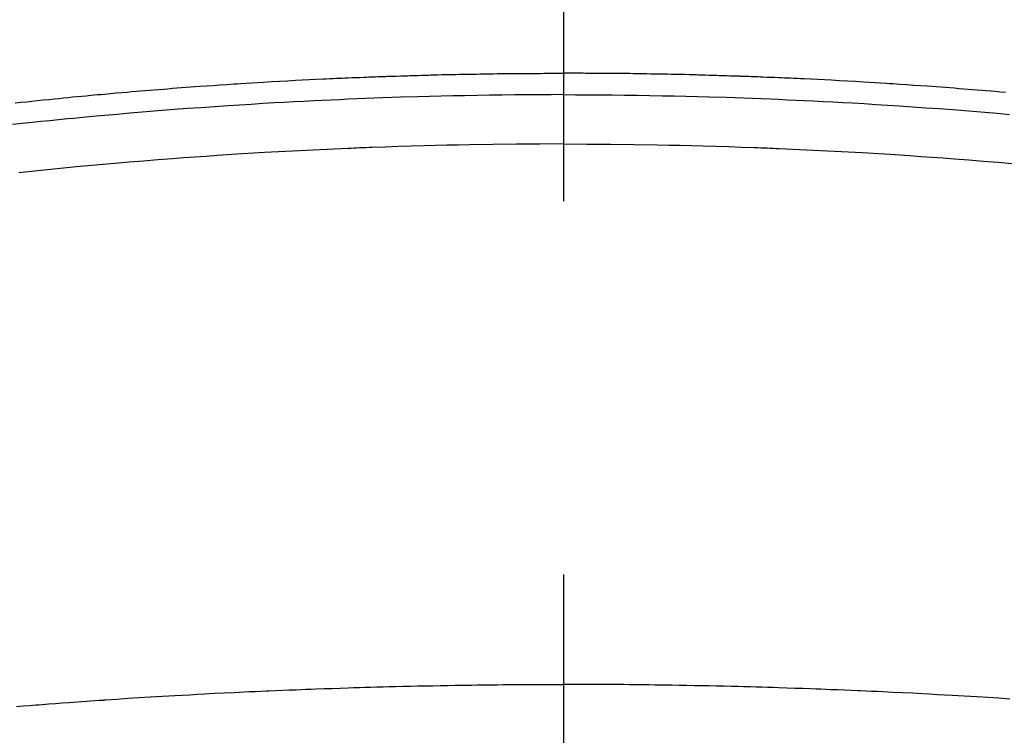
# Model space of a CAD drawing. Extents: x 28111 to 54233, y -10810 to -2410.
# Drawn here: x 30235 to 30252, y -4340 to -4328 of the extents above; entities that cross this region are included whole.
import ezdxf

# ---------------------------------------------------------------- set-up
doc = ezdxf.new("R2010")
doc.units = 0
doc.header["$LTSCALE"] = 50
doc.header["$MEASUREMENT"] = 0
doc.linetypes.add('CENTER2', pattern=[1.125, 0.75, -0.125, 0.125, -0.125])
doc.layers.add('150-機器', color=8, linetype='CONTINUOUS')

msp = doc.modelspace()

# ---------------------------------------------------------------- linework, layer by layer
at = {"layer": '150-機器', "color": 161, "linetype": 'CENTER2'}
msp.add_line((30244.347, -3943.84), (30244.347, -4435.282), dxfattribs=at)
at = {"layer": '150-機器', "color": 13, "linetype": 'Continuous'}
for points in [[(30235.163, -4329.694), (30235.258, -4329.683), (30235.352, -4329.673), (30235.446, -4329.663), (30235.54, -4329.653), (30235.635, -4329.643), (30235.729, -4329.634), (30235.823, -4329.624), (30235.899, -4329.617), (30235.975, -4329.609), (30236.051, -4329.602), (30236.126, -4329.594), (30236.202, -4329.587), (30236.278, -4329.58), (30236.354, -4329.573), (30236.431, -4329.565), (30236.487, -4329.56), (30236.544, -4329.555), (30236.601, -4329.55), (30236.658, -4329.545), (30236.753, -4329.536), (30236.848, -4329.527), (30236.943, -4329.519), (30237.038, -4329.511), (30237.114, -4329.504), (30237.19, -4329.498), (30237.266, -4329.492), (30237.342, -4329.486), (30237.418, -4329.479), (30237.494, -4329.473), (30237.57, -4329.467), (30237.646, -4329.461), (30237.722, -4329.455), (30237.798, -4329.449), (30237.874, -4329.443), (30237.95, -4329.437), (30238.027, -4329.431), (30238.103, -4329.426), (30238.179, -4329.42), (30238.255, -4329.415), (30238.369, -4329.407), (30238.484, -4329.399), (30238.598, -4329.391), (30238.712, -4329.383), (30238.77, -4329.379), (30238.827, -4329.375), (30238.884, -4329.372), (30238.941, -4329.368), (30239.036, -4329.362), (30239.132, -4329.356), (30239.227, -4329.351), (30239.323, -4329.345), (30239.456, -4329.337), (30239.59, -4329.33), (30239.724, -4329.322), (30239.857, -4329.315), (30239.972, -4329.309), (30240.087, -4329.303), (30240.202, -4329.298), (30240.317, -4329.292), (30240.375, -4329.289), (30240.432, -4329.287), (30240.49, -4329.284), (30240.548, -4329.281), (30240.596, -4329.279), (30240.645, -4329.277), (30240.693, -4329.275), (30240.742, -4329.273), (30240.809, -4329.27), (30240.875, -4329.268), (30240.942, -4329.265), (30241.008, -4329.262), (30241.047, -4329.261), (30241.086, -4329.259), (30241.124, -4329.258), (30241.163, -4329.256), (30241.201, -4329.255), (30241.24, -4329.253), (30241.278, -4329.252), (30241.317, -4329.25), (30241.336, -4329.25), (30241.355, -4329.249), (30241.374, -4329.249), (30241.393, -4329.248), (30241.47, -4329.246), (30241.547, -4329.244), (30241.624, -4329.241), (30241.701, -4329.238), (30241.739, -4329.237), (30241.777, -4329.236), (30241.816, -4329.235), (30241.854, -4329.233), (30241.912, -4329.232), (30241.969, -4329.23), (30242.027, -4329.228), (30242.085, -4329.226), (30242.123, -4329.225), (30242.161, -4329.224), (30242.2, -4329.223), (30242.238, -4329.222), (30242.315, -4329.22), (30242.391, -4329.219), (30242.468, -4329.217), (30242.544, -4329.215), (30242.602, -4329.214), (30242.659, -4329.213), (30242.717, -4329.212), (30242.775, -4329.211), (30242.832, -4329.21), (30242.89, -4329.209), (30242.947, -4329.208), (30243.005, -4329.207), (30243.063, -4329.206), (30243.12, -4329.205), (30243.178, -4329.204), (30243.235, -4329.203), (30243.293, -4329.203), (30243.351, -4329.202), (30243.408, -4329.202), (30243.466, -4329.201), (30243.523, -4329.201), (30243.581, -4329.2), (30243.638, -4329.2), (30243.695, -4329.199), (30243.734, -4329.199), (30243.772, -4329.199), (30243.81, -4329.199), (30243.849, -4329.198), (30243.891, -4329.198), (30243.934, -4329.198), (30243.976, -4329.198), (30244.018, -4329.197), (30244.043, -4329.197), (30244.068, -4329.197), (30244.093, -4329.197), (30244.118, -4329.197), (30244.146, -4329.197), (30244.175, -4329.197), (30244.204, -4329.197), (30244.233, -4329.196), (30244.261, -4329.196), (30244.29, -4329.196), (30244.318, -4329.196), (30244.347, -4329.196)], [(30251.751, -4329.519), (30251.656, -4329.511), (30251.58, -4329.504), (30251.504, -4329.498), (30251.428, -4329.492), (30251.352, -4329.486), (30251.276, -4329.479), (30251.2, -4329.473), (30251.124, -4329.467), (30251.047, -4329.461), (30250.971, -4329.455), (30250.895, -4329.449), (30250.819, -4329.443), (30250.743, -4329.437), (30250.667, -4329.431), (30250.591, -4329.426), (30250.515, -4329.42), (30250.439, -4329.415), (30250.325, -4329.407), (30250.21, -4329.399), (30250.096, -4329.391), (30249.981, -4329.383), (30249.924, -4329.379), (30249.867, -4329.375), (30249.81, -4329.372), (30249.753, -4329.368), (30249.657, -4329.362), (30249.562, -4329.356), (30249.466, -4329.351), (30249.371, -4329.345), (30249.237, -4329.337), (30249.104, -4329.33), (30248.97, -4329.322), (30248.836, -4329.315), (30248.721, -4329.309), (30248.606, -4329.303), (30248.492, -4329.298), (30248.377, -4329.292), (30248.319, -4329.289), (30248.261, -4329.287), (30248.204, -4329.284), (30248.146, -4329.281), (30248.098, -4329.279), (30248.049, -4329.277), (30248, -4329.275), (30247.952, -4329.273), (30247.885, -4329.27), (30247.819, -4329.268), (30247.752, -4329.265), (30247.685, -4329.262), (30247.647, -4329.261), (30247.608, -4329.259), (30247.569, -4329.258), (30247.531, -4329.256), (30247.492, -4329.255), (30247.454, -4329.253), (30247.416, -4329.252), (30247.377, -4329.25), (30247.358, -4329.25), (30247.339, -4329.249), (30247.32, -4329.249), (30247.3, -4329.248), (30247.224, -4329.246), (30247.147, -4329.244), (30247.07, -4329.241), (30246.993, -4329.238), (30246.955, -4329.237), (30246.916, -4329.236), (30246.878, -4329.235), (30246.84, -4329.233), (30246.782, -4329.232), (30246.724, -4329.23), (30246.667, -4329.228), (30246.609, -4329.226), (30246.571, -4329.225), (30246.532, -4329.224), (30246.494, -4329.223), (30246.456, -4329.222), (30246.379, -4329.22), (30246.303, -4329.219), (30246.226, -4329.217), (30246.149, -4329.215), (30246.092, -4329.214), (30246.034, -4329.213), (30245.977, -4329.212), (30245.919, -4329.211), (30245.861, -4329.21), (30245.804, -4329.209), (30245.746, -4329.208), (30245.689, -4329.207), (30245.631, -4329.206), (30245.574, -4329.205), (30245.516, -4329.204), (30245.458, -4329.203), (30245.401, -4329.203), (30245.343, -4329.202), (30245.286, -4329.202), (30245.228, -4329.201), (30245.171, -4329.201), (30245.113, -4329.2), (30245.056, -4329.2), (30244.999, -4329.199), (30244.96, -4329.199), (30244.922, -4329.199), (30244.883, -4329.199), (30244.845, -4329.198), (30244.803, -4329.198), (30244.76, -4329.198), (30244.718, -4329.198), (30244.675, -4329.197), (30244.651, -4329.197), (30244.626, -4329.197), (30244.601, -4329.197), (30244.576, -4329.197), (30244.547, -4329.197), (30244.519, -4329.197), (30244.49, -4329.197), (30244.461, -4329.196), (30244.432, -4329.196), (30244.404, -4329.196), (30244.375, -4329.196), (30244.347, -4329.196)], [(30244.347, -4329.555), (30244.144, -4329.556), (30243.94, -4329.557), (30243.737, -4329.558), (30243.534, -4329.559), (30243.323, -4329.562), (30243.112, -4329.565), (30242.901, -4329.569), (30242.69, -4329.572), (30242.494, -4329.576), (30242.298, -4329.581), (30242.103, -4329.585), (30241.907, -4329.59), (30241.616, -4329.599), (30241.324, -4329.609), (30241.033, -4329.62), (30240.742, -4329.632), (30240.597, -4329.639), (30240.453, -4329.645), (30240.308, -4329.652), (30240.164, -4329.659), (30239.999, -4329.667), (30239.834, -4329.676), (30239.669, -4329.685), (30239.504, -4329.694), (30239.31, -4329.705), (30239.115, -4329.717), (30238.92, -4329.729), (30238.725, -4329.742), (30238.501, -4329.757), (30238.277, -4329.773), (30238.052, -4329.789), (30237.828, -4329.806), (30237.694, -4329.816), (30237.559, -4329.827), (30237.425, -4329.838), (30237.291, -4329.849), (30237.083, -4329.866), (30236.874, -4329.885), (30236.666, -4329.903), (30236.457, -4329.923), (30236.353, -4329.932), (30236.249, -4329.942), (30236.145, -4329.952), (30236.041, -4329.962), (30235.892, -4329.977), (30235.744, -4329.992), (30235.595, -4330.007), (30235.447, -4330.022), (30235.284, -4330.04), (30235.121, -4330.057)], [(30244.347, -4329.555), (30244.55, -4329.556), (30244.754, -4329.557), (30244.957, -4329.558), (30245.16, -4329.559), (30245.371, -4329.562), (30245.582, -4329.565), (30245.793, -4329.569), (30246.004, -4329.572), (30246.2, -4329.576), (30246.395, -4329.581), (30246.591, -4329.585), (30246.787, -4329.59), (30247.078, -4329.599), (30247.369, -4329.609), (30247.661, -4329.62), (30247.952, -4329.632), (30248.096, -4329.639), (30248.241, -4329.645), (30248.386, -4329.652), (30248.53, -4329.659), (30248.695, -4329.667), (30248.86, -4329.676), (30249.025, -4329.685), (30249.189, -4329.694), (30249.384, -4329.705), (30249.579, -4329.717), (30249.774, -4329.729), (30249.968, -4329.742), (30250.193, -4329.757), (30250.417, -4329.773), (30250.642, -4329.789), (30250.866, -4329.806), (30251, -4329.816), (30251.134, -4329.827), (30251.268, -4329.838), (30251.403, -4329.849), (30251.611, -4329.866), (30251.82, -4329.885)], [(30244.347, -4330.381), (30243.953, -4330.383), (30243.56, -4330.386), (30243.166, -4330.39), (30242.773, -4330.395), (30242.583, -4330.399), (30242.393, -4330.403), (30242.203, -4330.407), (30242.014, -4330.412), (30241.797, -4330.418), (30241.58, -4330.425), (30241.363, -4330.433), (30241.146, -4330.44), (30241.092, -4330.442), (30241.038, -4330.444), (30240.984, -4330.446), (30240.93, -4330.448), (30240.883, -4330.45), (30240.836, -4330.452), (30240.789, -4330.454), (30240.742, -4330.456), (30240.275, -4330.477), (30239.808, -4330.501), (30239.342, -4330.526), (30238.875, -4330.554), (30238.794, -4330.559), (30238.713, -4330.564), (30238.633, -4330.569), (30238.552, -4330.575), (30238.363, -4330.588), (30238.175, -4330.601), (30237.986, -4330.615), (30237.798, -4330.629), (30237.556, -4330.647), (30237.314, -4330.667), (30237.072, -4330.687), (30236.83, -4330.707), (30236.509, -4330.736), (30236.187, -4330.766), (30235.866, -4330.798), (30235.545, -4330.83), (30235.438, -4330.841), (30235.331, -4330.852), (30235.225, -4330.864)], [(30244.347, -4330.381), (30244.74, -4330.383), (30245.134, -4330.386), (30245.528, -4330.39), (30245.921, -4330.395), (30246.111, -4330.399), (30246.301, -4330.403), (30246.49, -4330.407), (30246.68, -4330.412), (30246.897, -4330.418), (30247.114, -4330.425), (30247.331, -4330.433), (30247.548, -4330.44), (30247.602, -4330.442), (30247.656, -4330.444), (30247.71, -4330.446), (30247.764, -4330.448), (30247.811, -4330.45), (30247.858, -4330.452), (30247.905, -4330.454), (30247.952, -4330.456), (30248.419, -4330.477), (30248.885, -4330.501), (30249.352, -4330.526), (30249.819, -4330.554), (30249.9, -4330.559), (30249.98, -4330.564), (30250.061, -4330.569), (30250.142, -4330.575), (30250.33, -4330.588), (30250.519, -4330.601), (30250.707, -4330.615), (30250.896, -4330.629), (30251.138, -4330.647), (30251.38, -4330.667), (30251.622, -4330.687), (30251.863, -4330.707)], [(30235.184, -4339.802), (30235.297, -4339.792), (30235.409, -4339.783), (30235.461, -4339.779), (30235.512, -4339.775), (30235.563, -4339.771), (30235.615, -4339.767), (30235.728, -4339.759), (30235.841, -4339.75), (30235.954, -4339.742), (30236.066, -4339.733), (30236.138, -4339.728), (30236.21, -4339.723), (30236.282, -4339.718), (30236.354, -4339.713), (30236.426, -4339.708), (30236.498, -4339.703), (30236.57, -4339.698), (30236.642, -4339.693), (30236.652, -4339.692), (30236.662, -4339.691), (30236.673, -4339.69), (30236.683, -4339.69), (30236.869, -4339.677), (30237.054, -4339.664), (30237.24, -4339.653), (30237.426, -4339.642), (30237.529, -4339.636), (30237.632, -4339.63), (30237.736, -4339.624), (30237.839, -4339.618), (30237.963, -4339.611), (30238.087, -4339.604), (30238.211, -4339.597), (30238.335, -4339.59), (30238.501, -4339.581), (30238.667, -4339.573), (30238.832, -4339.565), (30238.998, -4339.557), (30239.091, -4339.553), (30239.185, -4339.549), (30239.278, -4339.544), (30239.372, -4339.54), (30239.382, -4339.539), (30239.392, -4339.539), (30239.402, -4339.538), (30239.413, -4339.538), (30239.527, -4339.533), (30239.641, -4339.528), (30239.755, -4339.524), (30239.869, -4339.52), (30239.952, -4339.517), (30240.035, -4339.514), (30240.118, -4339.51), (30240.202, -4339.507), (30240.337, -4339.502), (30240.472, -4339.498), (30240.607, -4339.493), (30240.742, -4339.489), (30240.836, -4339.486), (30240.93, -4339.483), (30241.023, -4339.48), (30241.117, -4339.477), (30241.221, -4339.474), (30241.325, -4339.471), (30241.429, -4339.469), (30241.533, -4339.466), (30241.658, -4339.463), (30241.783, -4339.46), (30241.908, -4339.458), (30242.033, -4339.455), (30242.158, -4339.453), (30242.283, -4339.45), (30242.408, -4339.448), (30242.533, -4339.446), (30242.627, -4339.445), (30242.721, -4339.444), (30242.815, -4339.442), (30242.908, -4339.441), (30242.992, -4339.44), (30243.075, -4339.439), (30243.158, -4339.438), (30243.241, -4339.437), (30243.335, -4339.436), (30243.429, -4339.436), (30243.523, -4339.435), (30243.617, -4339.434), (30243.711, -4339.434), (30243.805, -4339.433), (30243.899, -4339.433), (30243.992, -4339.432), (30244.081, -4339.432), (30244.17, -4339.432), (30244.258, -4339.432), (30244.347, -4339.432)], [(30251.825, -4339.677), (30251.639, -4339.664), (30251.454, -4339.653), (30251.268, -4339.642), (30251.165, -4339.636), (30251.061, -4339.63), (30250.958, -4339.624), (30250.855, -4339.618), (30250.731, -4339.611), (30250.607, -4339.604), (30250.482, -4339.597), (30250.358, -4339.59), (30250.193, -4339.581), (30250.027, -4339.573), (30249.862, -4339.565), (30249.696, -4339.557), (30249.603, -4339.553), (30249.509, -4339.549), (30249.416, -4339.544), (30249.322, -4339.54), (30249.312, -4339.539), (30249.302, -4339.539), (30249.291, -4339.538), (30249.281, -4339.538), (30249.167, -4339.533), (30249.053, -4339.528), (30248.939, -4339.524), (30248.824, -4339.52), (30248.741, -4339.517), (30248.658, -4339.514), (30248.575, -4339.51), (30248.492, -4339.507), (30248.357, -4339.502), (30248.222, -4339.498), (30248.087, -4339.493), (30247.952, -4339.489), (30247.858, -4339.486), (30247.764, -4339.483), (30247.67, -4339.48), (30247.577, -4339.477), (30247.473, -4339.474), (30247.369, -4339.471), (30247.265, -4339.469), (30247.161, -4339.466), (30247.036, -4339.463), (30246.911, -4339.46), (30246.786, -4339.458), (30246.661, -4339.455), (30246.536, -4339.453), (30246.411, -4339.45), (30246.286, -4339.448), (30246.16, -4339.446), (30246.067, -4339.445), (30245.973, -4339.444), (30245.879, -4339.442), (30245.785, -4339.441), (30245.702, -4339.44), (30245.619, -4339.439), (30245.536, -4339.438), (30245.452, -4339.437), (30245.358, -4339.436), (30245.264, -4339.436), (30245.17, -4339.435), (30245.076, -4339.434), (30244.983, -4339.434), (30244.889, -4339.433), (30244.795, -4339.433), (30244.701, -4339.432), (30244.613, -4339.432), (30244.524, -4339.432), (30244.435, -4339.432), (30244.347, -4339.432)]]:
    msp.add_lwpolyline(points, dxfattribs=at)
at = {"layer": '150-機器', "color": 13}
for radius in [90.5, 80.5]:
    msp.add_circle((30244.34, -4285.058), radius, dxfattribs=at)

doc.saveas('drawing.dxf')
